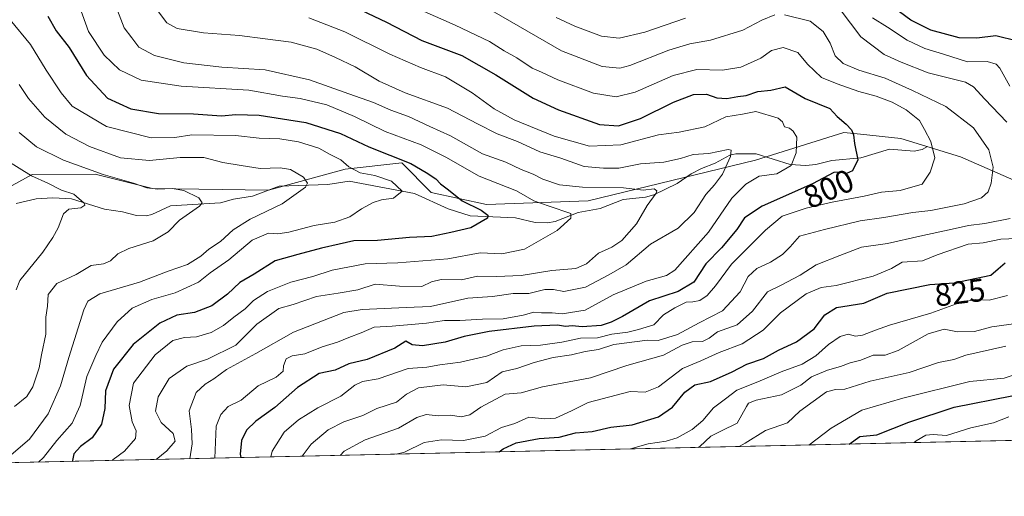
# Model space of a CAD drawing. Units: metres. Extents: x 651642 to 655101, y 4737037 to 4739429.
# Drawn here: x 652167 to 652475, y 4737040 to 4737189 of the extents above; entities that cross this region are included whole.
import ezdxf
from ezdxf.enums import TextEntityAlignment as Align

# ---------------------------------------------------------------- set-up
doc = ezdxf.new("R2010")
doc.units = ezdxf.units.M
doc.header["$MEASUREMENT"] = 0
for name, color, linetype, lineweight in [('Arbolado forestal CxS', 92, 'Continuous', 0), ('Comarca CxS', 21, 'Continuous', 0), ('Comunidad Autónoma CxS', 142, 'Continuous', 0), ('Corriente natural lineal', 142, 'Continuous', 13), ('Curva de nivel maestra', 30, 'Continuous', 30), ('Curva de nivel normal', 30, 'Continuous', 0), ('Municipio CxS', 4, 'Continuous', 0), ('Provincia CxS', 1, 'Continuous', 0), ('Rótulo de curva de nivel directora', 7, 'Continuous', 0)]:
    doc.layers.add(name, color=color, linetype=linetype, lineweight=lineweight)
doc.styles.add('Style-Arial', font='txt')

# ---------------------------------------------------------------- blocks, each defined once
blk = doc.blocks.new('*U4')
at = {"layer": 'Arbolado forestal CxS', "color": 92, "linetype": 'Continuous', "lineweight": 0}
blk.add_polyline3d([(652481.3855, 4737137.040300001, 812.3418999999994), (652461.3706999999, 4737145.8421, 806.2871000000015), (652442.7408999996, 4737151.5163, 802.0038000000059), (652430.0691000001, 4737152.856899999, 799.0010000000038), (652424.8850999996, 4737153.405300001, 798.0663999999962), (652397.2468999998, 4737144.765699999, 791.3738000000012), (652344.9819, 4737132.047499999, 782.6190999999964), (652313.2609000001, 4737130.885700001, 775.7421999999933), (652295.9688999997, 4737134.7029, 772.2005999999965), (652286.7392999995, 4737143.898700001, 775.3062999999966), (652269.0213000001, 4737141.978900001, 768.9673999999941), (652245.1211000001, 4737135.384299999, 762.9928999999976), (652208.8892999999, 4737135.964500001, 760.6640999999945), (652190.9392999997, 4737140.392700001, 760.4364999999963), (652171.2493000004, 4737140.307700001, 755.6138000000064), (652157.5462999997, 4737132.814099999, 752.2280999999931)], dxfattribs=at)

msp = doc.modelspace()

# ---------------------------------------------------------------- linework, layer by layer
at = {"layer": 'Arbolado forestal CxS', "color": 92, "linetype": 'Continuous', "lineweight": 0, "extrusion": (-0.2485236701815028, -0.005527628048201607, 0.9686100508913152), "elevation": -187513.0343187623, "flags": 128}
msp.add_lwpolyline([(-4721377.129230477, 734267.6196609266), (-4721377.129230477, 733638.0313308006)], dxfattribs=at)
at = {"layer": 'Arbolado forestal CxS', "color": 92, "linetype": 'Continuous', "lineweight": 0}
for points in [[(652481.3855, 4737137.040300001, 812.3418999999994), (652461.3706999999, 4737145.8421, 806.2871000000015), (652442.7408999996, 4737151.5163, 802.0038000000059), (652430.0691000001, 4737152.856899999, 799.0010000000038), (652424.8850999996, 4737153.405300001, 798.0663999999962), (652397.2468999998, 4737144.765699999, 791.3738000000012), (652344.9819, 4737132.047499999, 782.6190999999964), (652313.2609000001, 4737130.885700001, 775.7421999999933), (652295.9688999997, 4737134.7029, 772.2005999999965), (652286.7392999995, 4737143.898700001, 775.3062999999966), (652269.0213000001, 4737141.978900001, 768.9673999999941), (652245.1211000001, 4737135.384299999, 762.9928999999976), (652208.8892999999, 4737135.964500001, 760.6640999999945), (652190.9392999997, 4737140.392700001, 760.4364999999963), (652171.2493000004, 4737140.307700001, 755.6138000000064), (652157.5462999997, 4737132.814099999, 752.2280999999931), (652148.4231000004, 4737121.674500001, 750.5639999999986), (652131.4447, 4737099.441099999, 749.3549999999959), (652115.4354999998, 4737085.5065, 748.3744000000006)], [(652157.5462999997, 4737132.814099999, 752.2280999999931), (652171.2493000004, 4737140.307700001, 755.6138000000064), (652190.9392999997, 4737140.392700001, 760.4364999999963), (652208.8892999999, 4737135.964500001, 760.6640999999945), (652245.1211000001, 4737135.384299999, 762.9928999999976), (652269.0213000001, 4737141.978900001, 768.9673999999941), (652286.7392999995, 4737143.898700001, 775.3062999999966), (652295.9688999997, 4737134.7029, 772.2005999999965), (652313.2609000001, 4737130.885700001, 775.7421999999933), (652344.9819, 4737132.047499999, 782.6190999999964), (652397.2468999998, 4737144.765699999, 791.3738000000012), (652424.8850999996, 4737153.405300001, 798.0663999999962), (652430.0691000001, 4737152.856899999, 799.0010000000038), (652442.7408999996, 4737151.5163, 802.0038000000059), (652461.3706999999, 4737145.8421, 806.2871000000015), (652481.3855, 4737137.040300001, 812.3418999999994)], [(652658.3372, 4737061.151699999, 901.0056999999942), (652040.0684000002, 4737047.4003, 745.2661999999983)]]:
    msp.add_polyline3d(points, dxfattribs=at)
at = {"layer": 'Comarca CxS', "color": 21, "linetype": 'Continuous', "lineweight": 0, "flags": 128}
msp.add_lwpolyline([(653167.7008448748, 4737072.480851153), (651692.5100011498, 4737039.669982611), (651682.7933575214, 4737481.533730819), (651706.1369999992, 4737483.101), (651753.387000001, 4737488.815000001), (651780.721, 4737492.12), (651841.5270000009, 4737498.603000001), (651864.2529999985, 4737501.11), (651924.1120000002, 4737507.712999999), (652020.3709999995, 4737518.592000001), (652083.6069999998, 4737526.023), (652084.1939999991, 4737526.092), (652088.6450333341, 4737526.616000001), (652118.8970333326, 4737530.169966666), (652207.0550333329, 4737539.939033332), (652242.3570333328, 4737545.221), (652260.0680333333, 4737543.287000001), (652283.5680000002, 4737538.715000001), (652328.8689666658, 4737531.303966667), (652359.8369333328, 4737526.009966666), (652361.1279333314, 4737525.789966665), (652364.578, 4737525.199999998), (652403.9170000004, 4737518.474000001), (652476.1960000005, 4737504.678050002)], dxfattribs=at)
at = {"layer": 'Comunidad Autónoma CxS', "color": 142, "linetype": 'Continuous', "lineweight": 0, "flags": 128}
msp.add_lwpolyline([(653167.7008448748, 4737072.480851153), (651692.5100011498, 4737039.669982611), (651682.7933575214, 4737481.533730819), (651679.6830000007, 4737622.979), (651660.672454898, 4738487.48036435), (651641.6400011494, 4739352.97998259), (653488.0347388067, 4739394.066845309), (653947.443757181, 4739404.289859327), (654802.1261999997, 4739423.3087), (655049.350001176, 4739428.809982589), (655049.7166000003, 4739412.5193), (655074.8524768971, 4738295.590867388), (655101.4100011757, 4737115.489982612), (654924.9515873045, 4737111.565233593)], close=True, dxfattribs=at)
at = {"layer": 'Corriente natural lineal', "color": 142, "linetype": 'Continuous', "lineweight": 13}
msp.add_polyline3d([(652451, 4737149, 804.037599999996), (652449.3701, 4737148.0603, 803.6223999999929), (652446.8668000001, 4737147.598400001, 803.1006000000052), (652439.1665000003, 4737148.177400001, 800.9640999999974), (652430.1495000003, 4737145.484200001, 798.8724999999977), (652421.1172000002, 4737144.679400001, 797.0455999999978), (652416.1309000002, 4737143.4091, 796.027700000006), (652412.9612999996, 4737143.068, 795.1359999999986), (652408.1689999999, 4737143.3715, 794.0614999999963), (652397.5038000002, 4737146.728, 791.1937000000034), (652391.1229999998, 4737146.778700001, 790.2663999999932), (652389.3162000002, 4737146.317299999, 790.0953000000009), (652384.6902999999, 4737143.788100001, 789.1956000000064), (652380.4280000003, 4737142.1206, 788.3858999999939), (652377.2213000003, 4737140.4726, 787.7621000000072), (652372.7959000003, 4737137.4946, 786.5185000000056), (652365.5562000005, 4737133.9334, 785.1448999999994), (652362.8975999998, 4737133.247300001, 784.3852000000044), (652355.8881000001, 4737132.464500001, 783.1346999999951), (652348.7149, 4737129.681399999, 781.8703999999999), (652341.8822, 4737128.4509, 780.5660999999964), (652334.7274000002, 4737125.615800001, 779.0660999999964), (652332.2779999999, 4737125.187100001, 778.5816000000051), (652328.4921000004, 4737125.311699999, 777.7946999999986), (652322.2587000001, 4737126.754100001, 775.9514999999956), (652308.1522000004, 4737127.3639, 773.7143000000069), (652301.2237, 4737129.539799999, 773.0286999999954), (652290.7302000001, 4737134.3555, 770.8053999999976), (652270.2976000002, 4737138.214600001, 767.2831000000006), (652263.6166000003, 4737137.1829, 765.7354999999953), (652248.4825999998, 4737136.647100001, 763.3381999999983), (652240.1235999997, 4737133.506999999, 762.1046999999963), (652234.1799999997, 4737132.5648, 761.1153999999952), (652230.1476999996, 4737131.4461, 760.6934000000037), (652214.5080000004, 4737130.524599999, 758.7134999999981), (652208.6732999999, 4737127.776500001, 757.2918999999966), (652206.8997, 4737127.373000001, 756.9988000000012), (652203.8426999999, 4737127.439900001, 756.7161000000052), (652199.5303999997, 4737128.5714, 756.450100000002), (652193.8685, 4737129.4462, 755.8142999999982), (652183.5235000001, 4737132.6996, 754.9400000000023), (652177.6788999997, 4737133.046, 754.0320999999968), (652172.4866000004, 4737132.6998, 753.4505000000064), (652166.2505999999, 4737131.2235, 752.7124000000041)], dxfattribs=at)
at = {"layer": 'Curva de nivel maestra', "color": 30, "linetype": 'Continuous', "lineweight": 30, "flags": 128}
for points, elevation in [([(652267.9600000001, 4737194.640100001), (652281.9800000006, 4737187.960100001), (652293, 4737182.220100001), (652305.5099999999, 4737177.4901), (652316.1799999997, 4737171.470100001), (652327.7800000003, 4737164.140100001), (652335.7400000002, 4737160.530099999), (652348.5099999999, 4737155.920100001), (652354.4699999997, 4737155.4901), (652361.3600000005, 4737157.7601), (652371.7000000002, 4737162.920100001), (652377.9199999999, 4737165.3301), (652381.9699999997, 4737165.380100001), (652385.2199999997, 4737164.290100001), (652388.2999999998, 4737164.040100001), (652391.7800000003, 4737164.6801), (652394.4100000003, 4737165.040100001), (652397.9800000006, 4737166.2501), (652402.0999999996, 4737166.640100001), (652406.5599999997, 4737167.6601), (652412.8099999997, 4737164.0801), (652420.4800000006, 4737160.9801), (652422.7800000003, 4737158.4101), (652425.6600000003, 4737156.050100001), (652427.3099999997, 4737154.300100001), (652427.8600000005, 4737152.7301), (652428.1799999997, 4737149.940099999), (652429.2800000003, 4737144.920100001), (652427.6200000001, 4737141.4101), (652425.6699999999, 4737140.5601), (652424.1799999997, 4737141.0701), (652421.8099999997, 4737140.890100001), (652415.0999999996, 4737137.420100001), (652399.3799999999, 4737130.340100001), (652393.8600000005, 4737126.7401), (652391.4500000002, 4737123.0701), (652386.6100000005, 4737117.360099999), (652381.7800000003, 4737112.380100001), (652378.0099999999, 4737106.620100001), (652373.1100000005, 4737103.7401), (652364.2000000002, 4737100.780099999), (652355.7800000003, 4737095.890100001), (652352.2000000002, 4737094.100099999), (652349.1100000005, 4737093.030099999), (652343.1100000005, 4737092.700099999), (652340.0499999998, 4737092.9301), (652337.8799999999, 4737092.770099999), (652335.3799999999, 4737093.1801), (652328.1100000005, 4737092.870100001), (652314.1100000005, 4737091.1601), (652306.2599999999, 4737089.6601), (652300.3700000001, 4737087.9001), (652293.2199999997, 4737086.700099999), (652289.9800000006, 4737087.040100001), (652288.0800000001, 4737088.200099999), (652284.5800000001, 4737086.0101), (652275.9800000006, 4737082.450099999), (652270.25, 4737081.090100001), (652266, 4737079.1601), (652260.9900000002, 4737078.0601), (652254.1399999997, 4737073.720100001), (652247.0599999997, 4737067.450099999), (652241.1900000004, 4737063.1801), (652238.2599999999, 4737060.4001), (652236.7199999997, 4737057.140100001), (652236.2999999998, 4737052.850099999), (652236.4873000003, 4737051.769200001)], 800), ([(652479.0999999996, 4737181.940099999), (652472.4299999997, 4737183.690099999), (652466.4299999997, 4737182.950099999), (652460.8899999997, 4737183.0701), (652452.0599999997, 4737185.460100001), (652445.8300000001, 4737188.540100001), (652438.29, 4737194.0601)], 825), ([(652176.2199999997, 4737189.7501), (652178.8200000003, 4737185.190099999), (652182.8200000003, 4737179.950099999), (652188.2800000003, 4737171.270099999), (652194.7599999999, 4737164.200099999), (652202.0599999997, 4737160.840100001), (652210.75, 4737159.3301), (652221.6699999999, 4737159.3101), (652230.3799999999, 4737158.630100001), (652234.8700000001, 4737159.050100001), (652242.1500000004, 4737158.870100001), (652256.7400000002, 4737156.590100001), (652267.6299999999, 4737153.0701), (652276.5099999999, 4737148.9901), (652289.54, 4737143.780099999), (652294.4199999999, 4737140.9301), (652297.4100000003, 4737138.9801), (652298.9000000004, 4737137.380100001), (652301.3799999999, 4737135.5001), (652305.6399999997, 4737132.100099999), (652311.54, 4737129.140100001), (652313.7000000002, 4737127.530099999), (652313.54, 4737126.630100001), (652308.2999999998, 4737123.6501), (652302.1100000005, 4737122.1801), (652296.1100000005, 4737120.870100001), (652289.1799999997, 4737120.5601), (652279.2199999997, 4737119.670100001), (652271.7999999998, 4737119.5801), (652267.25, 4737118.460100001), (652261.6900000004, 4737117.220100001), (652254.2999999998, 4737115.270099999), (652247.1900000004, 4737113.270099999), (652240.6200000001, 4737109.1801), (652236.1200000001, 4737106.5101), (652232.3300000001, 4737102.9001), (652227.3700000001, 4737099.220100001), (652221.9900000002, 4737097.120100001), (652216.4500000002, 4737096.3201), (652211.1200000001, 4737093.8201), (652202.79, 4737087.110099999), (652196.7100000001, 4737079.380100001), (652194.1699999999, 4737072.670100001), (652193.9900000002, 4737067.110099999), (652192.9600000001, 4737062.210100001), (652189.9900000002, 4737058.0001), (652186.4199999999, 4737055.2601), (652184.25, 4737052.960100001), (652183.8600000005, 4737050.9101), (652183.9676000001, 4737050.601100001)], 775), ([(652317.2291000001, 4737053.565099999), (652318.4000000004, 4737054.4801), (652322.5099999999, 4737056.4001), (652329.6799999997, 4737057.7401), (652335.9400000004, 4737058.200099999), (652341.0899999999, 4737059.4801), (652346.2699999996, 4737059.960100001), (652352.1100000005, 4737061.300100001), (652358.7800000003, 4737061.970100001), (652366.9299999997, 4737064.550100001), (652371.2999999998, 4737067.550100001), (652375.1900000004, 4737072.2401), (652378.3700000001, 4737074.5801), (652383.1900000004, 4737075.5801), (652389.9900000002, 4737078.620100001), (652394.5599999997, 4737081.020099999), (652399.7800000003, 4737082.7501), (652404.4400000004, 4737085.390100001), (652410.0999999996, 4737087.9801), (652415.5700000003, 4737091.9901), (652418.9699999997, 4737096.390100001), (652422.5700000003, 4737098.690099999), (652431.1399999997, 4737100.0801), (652438.3899999997, 4737103.190099999), (652451.7400000002, 4737105.870100001), (652459.3200000003, 4737106.450099999), (652470.8200000003, 4737108.8101), (652473.1100000005, 4737110.840100001), (652475.3399999999, 4737112.6801)], 825), ([(652426.5224000001, 4737055.9959), (652429.9199999999, 4737058.4001), (652435.2199999997, 4737058.9101), (652445.2300000006, 4737062.860099999), (652459.3600000005, 4737067.5601), (652477.3300000001, 4737071.110099999)], 850)]:
    msp.add_lwpolyline(points, dxfattribs=dict(at, elevation=elevation))
at = {"layer": 'Curva de nivel normal', "color": 30, "linetype": 'Continuous', "lineweight": 0, "flags": 128}
for points, elevation in [([(652196.9000000004, 4737194.3301), (652200.0499999998, 4737186.1601), (652202.3799999999, 4737183.020099999), (652204.5899999999, 4737180.1501), (652209.4800000006, 4737177.460100001), (652218.6799999997, 4737175.2401), (652230.4900000002, 4737173.860099999), (652244.1200000001, 4737172.9901), (652257.9699999997, 4737169.890100001), (652270.2000000002, 4737165.470100001), (652277.9100000003, 4737162.840100001), (652283.3799999999, 4737160.4301), (652288.8799999999, 4737158.420100001), (652295.5199999996, 4737155.2501), (652301.9600000001, 4737152.4101), (652312.0099999999, 4737146.800100001), (652319.2400000002, 4737144.140100001), (652324.0199999996, 4737141.8301), (652327.7800000003, 4737140.380100001), (652330.8099999997, 4737138.850099999), (652336, 4737137.090100001), (652343.2800000003, 4737136.3101), (652356, 4737136.0801), (652362.1600000003, 4737135.4101), (652365.6100000005, 4737135.790100001), (652366.4800000006, 4737135.190099999), (652366.2599999999, 4737134.450099999), (652363.4199999999, 4737130.5701), (652360.0800000001, 4737124.9001), (652355.5300000003, 4737119.690099999), (652352.4100000003, 4737117.620100001), (652348.2300000006, 4737115.7301), (652344.4400000004, 4737112.380100001), (652341.1100000005, 4737110.940099999), (652333.6900000004, 4737110.3201), (652324.0899999999, 4737108.7401), (652316.3600000005, 4737108.380100001), (652310.4400000004, 4737108.5001), (652305.4199999999, 4737107.350099999), (652299.0999999996, 4737107.440099999), (652296.0999999996, 4737106.7501), (652293.0800000001, 4737105.280099999), (652286.0599999997, 4737105.4301), (652278.4699999997, 4737105.9801), (652273, 4737104.2601), (652266.9199999999, 4737103.1801), (652260.1100000005, 4737102.140100001), (652252.8399999999, 4737099.620100001), (652248.3799999999, 4737098.380100001), (652241.4500000002, 4737093.540100001), (652234.9600000001, 4737086.970100001), (652226.0999999996, 4737082.5701), (652219.6500000004, 4737080.4101), (652214.1299999999, 4737076.4901), (652210.5999999996, 4737070.780099999), (652209.7699999996, 4737066.3301), (652211.5700000003, 4737062.790100001), (652215.2999999998, 4737059.2601), (652216, 4737056.920100001), (652213.3200000003, 4737053.9101), (652209.9900000002, 4737051.1796)], 785), ([(652186.0899999999, 4737192.870100001), (652188.8399999999, 4737184.960100001), (652193.7699999996, 4737177.600099999), (652198.5300000003, 4737172.9901), (652205.2999999998, 4737169.7501), (652217.8099999997, 4737167.940099999), (652238.9400000004, 4737166.670100001), (652249.4500000002, 4737164.8301), (652255.0099999999, 4737164.090100001), (652263.3200000003, 4737162.030099999), (652272, 4737158.450099999), (652281.5800000001, 4737153.7601), (652292.8300000001, 4737149.5601), (652300.54, 4737145.7301), (652310.9699999997, 4737139.7601), (652322.5800000001, 4737135.190099999), (652328.0300000003, 4737132.110099999), (652332.7800000003, 4737130.340100001), (652339.6299999999, 4737128.140100001), (652339.54, 4737126.670100001), (652335.2999999998, 4737122.7401), (652325.1399999997, 4737116.960100001), (652318.04, 4737115.5001), (652311.2999999998, 4737115.790100001), (652301.1299999999, 4737113.920100001), (652285.5800000001, 4737112.6801), (652275.2800000003, 4737112.350099999), (652264.9699999997, 4737110.4101), (652258.9500000002, 4737108.4001), (652252.1200000001, 4737106.6601), (652244.8099999997, 4737103.6601), (652240.4500000002, 4737100.9301), (652237.79, 4737098.3101), (652234.3099999997, 4737095.6601), (652231.0899999999, 4737093.030099999), (652227.1799999997, 4737090.940099999), (652222.5899999999, 4737089.4901), (652218.8300000001, 4737089.360099999), (652215.2400000002, 4737088.340100001), (652209.6600000003, 4737083.9301), (652202.9800000006, 4737075.0801), (652201.5300000003, 4737068.030099999), (652202.4800000006, 4737062.9101), (652203.7599999999, 4737060.130100001), (652203.5199999996, 4737057.720100001), (652200.1200000001, 4737053.800100001), (652196.54, 4737051.200099999), (652196.2790000001, 4737050.874700001)], 780), ([(652209.1900000004, 4737193.220100001), (652213.3200000003, 4737187.700099999), (652216.5899999999, 4737185.950099999), (652224.8200000003, 4737184.590100001), (652236.0300000003, 4737183.7301), (652244.0599999997, 4737182.6801), (652252.1799999997, 4737181.670100001), (652260.2400000002, 4737179.530099999), (652266.0899999999, 4737176.870100001), (652272.2100000001, 4737174.0001), (652279.7300000006, 4737169.440099999), (652287.8099999997, 4737165.8101), (652301.04, 4737161.050100001), (652310.3799999999, 4737156.100099999), (652316.6100000005, 4737153.020099999), (652322.8799999999, 4737150.5801), (652329.9100000003, 4737147.420100001), (652336.4600000001, 4737145.360099999), (652343.7800000003, 4737142.8201), (652349.7800000003, 4737142.3201), (652354.6299999999, 4737142.300100001), (652361.3600000005, 4737143.640100001), (652368.6799999997, 4737144.1801), (652373.8799999999, 4737145.2601), (652377.8099999997, 4737146.520099999), (652382.7000000002, 4737146.860099999), (652388.7599999999, 4737148.130100001), (652389.6500000004, 4737147.9301), (652389.4699999997, 4737145.9301), (652386.9900000002, 4737140.370100001), (652384.5099999999, 4737137.020099999), (652381.7199999997, 4737134.0801), (652378.0800000001, 4737128.380100001), (652373.1100000005, 4737123.550100001), (652364.4600000001, 4737118.520099999), (652356.8499999996, 4737112.050100001), (652351.4600000001, 4737108.9001), (652344.1900000004, 4737105.020099999), (652337.4199999999, 4737103.720100001), (652334.1900000004, 4737104.380100001), (652331.4400000004, 4737104.3301), (652326.4400000004, 4737103.040100001), (652321.54, 4737103.100099999), (652315.1399999997, 4737102.100099999), (652307.3700000001, 4737101.610099999), (652295.7100000001, 4737099.020099999), (652288.1100000005, 4737098.7601), (652274.3899999997, 4737098.050100001), (652268.6900000004, 4737097.120100001), (652252.9299999997, 4737091.020099999), (652241.1200000001, 4737084.290100001), (652232.0300000003, 4737079.290100001), (652228.0700000003, 4737076.4001), (652225.29, 4737074.780099999), (652222.5599999997, 4737072.1501), (652220.3399999999, 4737066.380100001), (652221.0199999996, 4737060.5801), (652221.2599999999, 4737056.100099999), (652220.5181, 4737051.413799999)], 790), ([(652245.8811999997, 4737051.978), (652246.2199999997, 4737053.7601), (652250.04, 4737059.7401), (652254.4500000002, 4737063.5801), (652260.4900000002, 4737067.290100001), (652267.6699999999, 4737070.9801), (652272.1200000001, 4737074.390100001), (652274.5300000003, 4737075.5801), (652279.4199999999, 4737076.4001), (652288.7800000003, 4737079.670100001), (652294.6200000001, 4737080.0801), (652298.6600000003, 4737080.7601), (652305.0999999996, 4737081.6501), (652313.1900000004, 4737083.4801), (652318.4400000004, 4737085.520099999), (652324.0800000001, 4737086.700099999), (652330.1399999997, 4737086.940099999), (652336.79, 4737087.920100001), (652342.6399999997, 4737089.090100001), (652347.8700000001, 4737089.2301), (652352.4400000004, 4737090.4001), (652357.4100000003, 4737090.9801), (652360.7699999996, 4737091.8201), (652365.4800000006, 4737093.3101), (652368.5700000003, 4737096.460100001), (652372.1299999999, 4737098.5601), (652375.6399999997, 4737100.390100001), (652377.6799999997, 4737100.4801), (652379.8799999999, 4737100.9001), (652382.1900000004, 4737102.4801), (652384.8099999997, 4737105.470100001), (652389.75, 4737112.210100001), (652400.3899999997, 4737122.9001), (652405.5999999996, 4737127.270099999), (652413.1200000001, 4737129.780099999), (652421.2199999997, 4737131.6801), (652431.2599999999, 4737133.530099999), (652436.6100000005, 4737134.7601), (652442.5300000003, 4737135.3101), (652449.3399999999, 4737137.2501), (652451.8499999996, 4737140.9801), (652453.3600000005, 4737145.540100001), (652452.0899999999, 4737150.5801), (652450.0700000003, 4737154.3301), (652448.5099999999, 4737157.1501), (652444.3200000003, 4737160.4801), (652439.9699999997, 4737162.950099999), (652434.9800000006, 4737164.7501), (652429.5800000001, 4737166.2301), (652422.8399999999, 4737168.640100001), (652417.9400000004, 4737170.600099999), (652413.54, 4737174.7401), (652410.5, 4737178.4901), (652405.9600000001, 4737179.9901), (652402.3099999997, 4737179.0801), (652398.9299999997, 4737176.710100001), (652392.7000000002, 4737173.860099999), (652386.9600000001, 4737172.940099999), (652378.9600000001, 4737173.1601), (652371.5800000001, 4737171.220100001), (652359.7000000002, 4737166.040100001), (652353.7000000002, 4737164.5701), (652346.7100000001, 4737165.770099999), (652335.5099999999, 4737169.920100001), (652330.3700000001, 4737172.290100001), (652327.4600000001, 4737173.530099999), (652322.6900000004, 4737176.7401), (652318.7800000003, 4737178.9801), (652314.1799999997, 4737181.840100001), (652303.4400000004, 4737186.9901), (652293.7999999998, 4737191.220100001)], 805), ([(652403.3399999999, 4737190.200099999), (652399.3099999997, 4737188.5801), (652393.3300000001, 4737185.380100001), (652383.2699999996, 4737182.300100001), (652376.7300000006, 4737181.190099999), (652370.2300000006, 4737179.130100001), (652358.04, 4737174.360099999), (652354.8700000001, 4737173.590100001), (652349.3899999997, 4737174.020099999), (652336.6699999999, 4737179.0001), (652312.29, 4737193.0801)], 810), ([(652423.7400000002, 4737191.9301), (652430.1699999999, 4737183.380100001), (652437.4800000006, 4737177.770099999), (652442.79, 4737175.380100001), (652451.2100000001, 4737172.120100001), (652462.8899999997, 4737169.120100001), (652465.3600000005, 4737167.7501), (652468.9699999997, 4737163.880100001), (652475.8600000005, 4737156.610099999)], 815), ([(652164.4199999999, 4737188.6501), (652170.7999999998, 4737180.940099999), (652175.6900000004, 4737172.9001), (652180.3300000001, 4737165.800100001), (652183.7400000002, 4737161.690099999), (652194.4699999997, 4737155.2501), (652208.4800000006, 4737151.720100001), (652215.8399999999, 4737151.8201), (652221.1600000003, 4737152.7401), (652234.7699999996, 4737152.5101), (652242.1799999997, 4737151.620100001), (652248.6399999997, 4737151.4001), (652254.5099999999, 4737150.530099999), (652260.8799999999, 4737148.5601), (652264.3899999997, 4737146.540100001), (652267.7599999999, 4737144.840100001), (652270.2699999996, 4737142.7301), (652273.7999999998, 4737140.8101), (652278.3200000003, 4737140.020099999), (652283.5700000003, 4737138.210100001), (652286.8799999999, 4737135.100099999), (652284.1600000003, 4737132.860099999), (652280.4500000002, 4737132.3301), (652277.79, 4737131.520099999), (652274.2199999997, 4737129.5701), (652270.5300000003, 4737127.090100001), (652265.8799999999, 4737125.440099999), (652259.4100000003, 4737124.390100001), (652251.4400000004, 4737122.2301), (652248.0300000003, 4737121.720100001), (652245.1399999997, 4737121.970100001), (652239.9900000002, 4737119.8101), (652232.7599999999, 4737113.640100001), (652226.9000000004, 4737109.530099999), (652223.2300000006, 4737106.640100001), (652215.9500000002, 4737103.3101), (652208.7000000002, 4737101.1801), (652202.5300000003, 4737098.4901), (652197.7999999998, 4737094.200099999), (652193.1500000004, 4737087.8201), (652191.1600000003, 4737083.7401), (652188.3899999997, 4737077.170100001), (652186.2800000003, 4737068.0801), (652183.8099999997, 4737062.5801), (652178.9299999997, 4737057.1601), (652174.7999999998, 4737051.8101), (652173.2319999998, 4737050.3621)], 770), ([(652257.6900000004, 4737189.2501), (652268.9500000002, 4737184.870100001), (652283.0099999999, 4737177.9101), (652292.5800000001, 4737173.770099999), (652300.3799999999, 4737170.8101), (652308.7699999996, 4737165.860099999), (652315.6100000005, 4737160.8301), (652321.9299999997, 4737157.370100001), (652334.3499999996, 4737152.3301), (652345.4199999999, 4737149.200099999), (652355.1799999997, 4737149.600099999), (652366.9600000001, 4737152.7401), (652373.4199999999, 4737153.530099999), (652381.4900000002, 4737155.2401), (652387.9800000006, 4737158.340100001), (652393.2100000001, 4737159.200099999), (652397.4100000003, 4737160.0001), (652404.3300000001, 4737157.860099999), (652405.7199999997, 4737156.720100001), (652406.3799999999, 4737155.220100001), (652407.9100000003, 4737154.7501), (652409.0800000001, 4737153.800100001), (652410.2400000002, 4737152.0001), (652410.0099999999, 4737147.0801), (652408.4100000003, 4737143.0601), (652403.9299999997, 4737140.550100001), (652398.4699999997, 4737139.800100001), (652394.2699999996, 4737137.290100001), (652389.8799999999, 4737132.9001), (652382.5800000001, 4737122.2501), (652372.1100000005, 4737110.390100001), (652369.4400000004, 4737108.6801), (652363.1100000005, 4737106.9301), (652352.7800000003, 4737102.700099999), (652344.04, 4737097.9101), (652336.8499999996, 4737096.720100001), (652333.7000000002, 4737097.0601), (652330.3799999999, 4737097.0001), (652328, 4737097.210100001), (652324.7400000002, 4737096.290100001), (652318.4100000003, 4737095.170100001), (652312.0300000003, 4737095.050100001), (652304.8499999996, 4737094.600099999), (652300.1600000003, 4737094.6801), (652294.4600000001, 4737093.800100001), (652283.7800000003, 4737092.890100001), (652278.1200000001, 4737092.5701), (652274.1200000001, 4737090.7501), (652270.2599999999, 4737089.3101), (652266.6799999997, 4737087.860099999), (652261.9299999997, 4737086.450099999), (652256.4500000002, 4737084.2501), (652252.5099999999, 4737083.600099999), (652250.5899999999, 4737082.610099999), (652249.79, 4737080.5101), (652249.7300000006, 4737078.800100001), (652247.5199999996, 4737076.9101), (652241.9400000004, 4737074.2401), (652236.5499999998, 4737069.7601), (652232.4900000002, 4737067.7401), (652230.1799999997, 4737065.2301), (652228.8099999997, 4737061.590100001), (652228.3733000001, 4737051.588500001)], 795), ([(652255.6382999998, 4737052.195), (652258.5, 4737055.960100001), (652263.7999999998, 4737060.4801), (652268.7000000002, 4737062.960100001), (652274.5999999996, 4737064.9901), (652278.9900000002, 4737067.1801), (652285.1100000005, 4737069.120100001), (652288.25, 4737071.640100001), (652292.0099999999, 4737073.620100001), (652299.7300000006, 4737074.530099999), (652306.7999999998, 4737073.940099999), (652313.3300000001, 4737075.210100001), (652318.1200000001, 4737078.5801), (652322.6799999997, 4737079.6801), (652328.1699999999, 4737081.540100001), (652334.1100000005, 4737083.120100001), (652339.7800000003, 4737083.9101), (652344.1100000005, 4737084.9101), (652348.2100000001, 4737085.5801), (652352.9699999997, 4737087.1501), (652363.5199999996, 4737088.460100001), (652366.9199999999, 4737088.340100001), (652372.9600000001, 4737090.2401), (652379.6799999997, 4737093.940099999), (652386.9699999997, 4737097.640100001), (652392.5199999996, 4737103.6501), (652395.0300000003, 4737108.420100001), (652397.7400000002, 4737110.880100001), (652401.9800000006, 4737112.920100001), (652405.7699999996, 4737115.290100001), (652408.0999999996, 4737117.640100001), (652411.0599999997, 4737120.960100001), (652418.8700000001, 4737123.100099999), (652430.04, 4737125.7601), (652437.3399999999, 4737126.8301), (652446.4299999997, 4737128.420100001), (652452.0999999996, 4737129.020099999), (652462.4699999997, 4737131.100099999), (652467.9299999997, 4737132.970100001), (652469.9500000002, 4737134.9001), (652470.8899999997, 4737137.540100001), (652471.5499999998, 4737142.5601), (652470.2000000002, 4737148.0001), (652465.4400000004, 4737154.9001), (652456.7599999999, 4737161.5601), (652446.3799999999, 4737166.5101), (652437.7599999999, 4737170.450099999), (652429.5700000003, 4737172.9101), (652424.6500000004, 4737175.0101), (652422.1799999997, 4737177.370100001), (652420.6500000004, 4737181.3301), (652418.4600000001, 4737185.0101), (652414.4000000004, 4737188.2601), (652406.3799999999, 4737190.2501)], 810), ([(652334.9600000001, 4737189.420100001), (652340.8300000001, 4737186.620100001), (652349.1200000001, 4737183.550100001), (652354.6399999997, 4737182.960100001), (652362.7199999997, 4737184.8101), (652375.4100000003, 4737189.220100001)], 815), ([(652433.8099999997, 4737189.270099999), (652438.54, 4737186.340100001), (652444.6900000004, 4737182.2601), (652450.1600000003, 4737179.7401), (652456.04, 4737177.960100001), (652463.5300000003, 4737175.540100001), (652469.6600000003, 4737175.610099999), (652472.4400000004, 4737174.7401), (652473.5800000001, 4737173.5801), (652476.7199999997, 4737167.860099999)], 820), ([(652167.2100000001, 4737168.450099999), (652170.1200000001, 4737164.100099999), (652175.2800000003, 4737158.190099999), (652181.7999999998, 4737152.9101), (652189.1500000004, 4737149.0601), (652198.9199999999, 4737145.520099999), (652207.9199999999, 4737144.640100001), (652217.5300000003, 4737145.5801), (652224.9600000001, 4737145.5601), (652230.9000000004, 4737144.0101), (652236.5599999997, 4737143.140100001), (652242.4800000006, 4737142.130100001), (652248.79, 4737142.370100001), (652252.04, 4737141.8201), (652256.0999999996, 4737139.5001), (652257.3099999997, 4737137.590100001), (652256.7000000002, 4737136.3301), (652249.3700000001, 4737131.0801), (652239.4199999999, 4737126.360099999), (652234.1200000001, 4737122.9901), (652230.1200000001, 4737119.380100001), (652226.5, 4737116.920100001), (652223.9600000001, 4737114.720100001), (652219.8300000001, 4737112.110099999), (652213.79, 4737110.040100001), (652204.79, 4737106.6601), (652192.4500000002, 4737103.0001), (652188.6600000003, 4737100.720100001), (652187.4000000004, 4737098.0101), (652182.7000000002, 4737083.100099999), (652180.1699999999, 4737074.190099999), (652176.2400000002, 4737065.4901), (652170.4600000001, 4737057.540100001), (652161.8410999998, 4737050.1088)], 765), ([(652167.2199999997, 4737153.4001), (652172.6399999997, 4737148.9801), (652181.0999999996, 4737144.7301), (652193.4500000002, 4737140.290100001), (652202.9600000001, 4737137.540100001), (652207.1399999997, 4737136.090100001), (652210.5, 4737135.6601), (652214.9699999997, 4737135.960100001), (652218.6600000003, 4737135.2401), (652223.3099999997, 4737133.020099999), (652224.3399999999, 4737131.4101), (652223.5499999998, 4737130.370100001), (652217.3099999997, 4737126.0001), (652213.79, 4737122.4101), (652209.1100000005, 4737119.540100001), (652201.4299999997, 4737117.130100001), (652198.0099999999, 4737115.520099999), (652195.7000000002, 4737113.270099999), (652193.6100000005, 4737112.360099999), (652189.7400000002, 4737111.8201), (652185.0599999997, 4737109.0701), (652179, 4737106.210100001), (652176.3099999997, 4737102.8101), (652176.0199999996, 4737099.090100001), (652175.5599999997, 4737095.6501), (652175.5199999996, 4737090.360099999), (652174.1799999997, 4737083.860099999), (652173.4699999997, 4737079.800100001), (652171.4500000002, 4737073.880100001), (652169.5700000003, 4737070.9101), (652165.7699999996, 4737067.710100001)], 760), ([(652163.3899999997, 4737144.6801), (652171.0800000001, 4737139.8301), (652176.2000000002, 4737137.590100001), (652180.4699999997, 4737135.380100001), (652184.2800000003, 4737134.110099999), (652187.54, 4737131.340100001), (652187.7000000002, 4737130.6601), (652186.4299999997, 4737129.920100001), (652182.7699999996, 4737129.4901), (652181.0300000003, 4737128.0101), (652179.3700000001, 4737123.5701), (652177.7000000002, 4737120.610099999), (652174.6500000004, 4737116.0601), (652167.4699999997, 4737107.200099999), (652166.2400000002, 4737104.200099999)], 755), ([(652476.8099999997, 4737126.5001), (652468.9800000006, 4737124.9301), (652463.8899999997, 4737124.380100001), (652458.7599999999, 4737123.170100001), (652448.6299999999, 4737121.0601), (652438.4800000006, 4737118.710100001), (652430.4299999997, 4737117.590100001), (652423.6399999997, 4737114.920100001), (652416.2400000002, 4737112.0601), (652411.2199999997, 4737108.780099999), (652405.0999999996, 4737105.5701), (652401.0499999998, 4737103.5601), (652396.3600000005, 4737097.520099999), (652391.5999999996, 4737093.2601), (652385.4199999999, 4737091.0601), (652382.7800000003, 4737089.090100001), (652380.7100000001, 4737088.040100001), (652377.5, 4737087.960100001), (652374.3200000003, 4737086.9001), (652368.5300000003, 4737083.8201), (652357.04, 4737080.600099999), (652345.7400000002, 4737076.710100001), (652330.6799999997, 4737073.920100001), (652324.1100000005, 4737072.0601), (652319.1100000005, 4737071.590100001), (652311.4400000004, 4737067.5701), (652308, 4737065.120100001), (652305.3399999999, 4737064.540100001), (652302, 4737065.020099999), (652298.1100000005, 4737064.800100001), (652294.4100000003, 4737065.2501), (652291.4500000002, 4737064.350099999), (652285.7000000002, 4737061.0001), (652275.2800000003, 4737057.340100001), (652268.79, 4737053.7401), (652267.5544999996, 4737052.460100001)], 815), ([(652478.9299999997, 4737120.280099999), (652473.9699999997, 4737120.120100001), (652468.4299999997, 4737118.950099999), (652463.7699999996, 4737118.5001), (652454.0999999996, 4737115.200099999), (652449.4299999997, 4737113.3301), (652443.0999999996, 4737112.840100001), (652439.7599999999, 4737110.9001), (652434.0599999997, 4737108.5101), (652422.4400000004, 4737105.630100001), (652417.7699999996, 4737105.0001), (652413.0999999996, 4737102.9801), (652405.0999999996, 4737097.090100001), (652399.6299999999, 4737091.610099999), (652393.0899999999, 4737087.3301), (652385.9000000004, 4737084.6801), (652380.2000000002, 4737082.020099999), (652374.5, 4737079.640100001), (652366.9800000006, 4737073.920100001), (652362.8200000003, 4737072.280099999), (652358.1100000005, 4737072.420100001), (652345.0499999998, 4737068.9801), (652339.7800000003, 4737066.380100001), (652334.7800000003, 4737064.0601), (652331.4400000004, 4737063.870100001), (652326.4400000004, 4737064.4301), (652322.1100000005, 4737062.460100001), (652317.9600000001, 4737061.1601), (652312.8499999996, 4737058.4301), (652306.0700000003, 4737057.090100001), (652299.2199999997, 4737057.360099999), (652293.7999999998, 4737056.5101), (652287.6399999997, 4737053.4901), (652285.0344000002, 4737052.848900001)], 820), ([(652476.0700000003, 4737102.470100001), (652470.3300000001, 4737101.050100001), (652466.0700000003, 4737101.210100001), (652461.2699999996, 4737100.2501), (652452.0999999996, 4737096.940099999), (652439.1100000005, 4737093.1801), (652434.79, 4737091.670100001), (652430.7000000002, 4737090.0601), (652428.4900000002, 4737089.7301), (652426.2000000002, 4737090.370100001), (652423.7699999996, 4737089.640100001), (652420.0999999996, 4737087.140100001), (652416.1699999999, 4737083.610099999), (652411.9000000004, 4737080.9801), (652405.2699999996, 4737078.630100001), (652398.0599999997, 4737075.4801), (652391.4800000006, 4737072.840100001), (652387.8700000001, 4737070.1801), (652384.2100000001, 4737067.290100001), (652380.8300000001, 4737063.3301), (652377.54, 4737060.520099999), (652372.7599999999, 4737057.9801), (652369.4000000004, 4737056.920100001), (652363.7599999999, 4737056.110099999), (652358.2637, 4737054.477600001)], 830), ([(652479.4900000002, 4737093.8101), (652471.0899999999, 4737092.6601), (652465.7199999997, 4737091.1801), (652460.4100000003, 4737091.110099999), (652456.2100000001, 4737091.940099999), (652451.2199999997, 4737090.440099999), (652441.8799999999, 4737085.2401), (652437.7699999996, 4737083.8201), (652434.0999999996, 4737083.770099999), (652430.2100000001, 4737082.220100001), (652426.8799999999, 4737081.370100001), (652423.8799999999, 4737080.210100001), (652419.7699999996, 4737079.130100001), (652414.7699999996, 4737077.020099999), (652411.4299999997, 4737074.4101), (652405.4400000004, 4737071.4101), (652397.5199999996, 4737069.7601), (652395.0999999996, 4737068.8301), (652394.4299999997, 4737067.800100001), (652391.5199999996, 4737062.530099999), (652386.6600000003, 4737060.190099999), (652383.29, 4737058.460100001), (652379.8499999996, 4737055.2401), (652379.3673, 4737054.947000001)], 835.0000000000001), ([(652475.4600000001, 4737086.6501), (652463, 4737083.770099999), (652459.2100000001, 4737082.4901), (652454.4600000001, 4737081.460100001), (652445.2999999998, 4737078.390100001), (652433.0999999996, 4737075.6801), (652425.1600000003, 4737073.1501), (652422.3300000001, 4737073.100099999), (652419.4900000002, 4737072.3201), (652411.1900000004, 4737066.300100001), (652407.29, 4737062.670100001), (652400.4400000004, 4737060.300100001), (652394.0700000003, 4737056.3201), (652392.1419000003, 4737055.231100001)], 840), ([(652478.7699999996, 4737077.8201), (652474.9600000001, 4737076.620100001), (652464.2800000003, 4737075.5801), (652443.3700000001, 4737070.3201), (652430.5, 4737066.590100001), (652420.9199999999, 4737060.9801), (652413.9330000002, 4737055.7158)], 845), ([(652446.8426999999, 4737056.447799999), (652447.5099999999, 4737056.970100001), (652450.4699999997, 4737058.7601), (652452.7800000003, 4737058.9801), (652456.9600000001, 4737058.6601), (652464.5899999999, 4737061.100099999), (652471.6399999997, 4737062.630100001), (652476.4500000002, 4737064.5601)], 855)]:
    msp.add_lwpolyline(points, dxfattribs=dict(at, elevation=elevation))
at = {"layer": 'Municipio CxS', "color": 4, "linetype": 'Continuous', "lineweight": 0, "flags": 128}
msp.add_lwpolyline([(653167.7008448748, 4737072.480851153), (651692.5100011498, 4737039.669982611), (651682.7933575214, 4737481.533730819), (651706.1369999992, 4737483.101), (651753.387000001, 4737488.815000001), (651780.721, 4737492.12), (651841.5270000009, 4737498.603000001), (651864.2529999985, 4737501.11), (651924.1120000002, 4737507.712999999), (652020.3709999995, 4737518.592000001), (652083.6069999998, 4737526.023), (652084.1939999991, 4737526.092), (652088.6450333341, 4737526.616000001), (652118.8970333326, 4737530.169966666), (652207.0550333329, 4737539.939033332), (652242.3570333328, 4737545.221), (652260.0680333333, 4737543.287000001), (652283.5680000002, 4737538.715000001), (652328.8689666658, 4737531.303966667), (652359.8369333328, 4737526.009966666), (652361.1279333314, 4737525.789966665), (652364.578, 4737525.199999998), (652403.9170000004, 4737518.474000001), (652476.1960000005, 4737504.678050002)], dxfattribs=at)
at = {"layer": 'Provincia CxS', "color": 1, "linetype": 'Continuous', "lineweight": 0, "flags": 128}
msp.add_lwpolyline([(653167.7008448748, 4737072.480851153), (651692.5100011498, 4737039.669982611), (651682.7933575214, 4737481.533730819), (651679.6830000007, 4737622.979), (651660.672454898, 4738487.48036435), (651641.6400011494, 4739352.97998259), (653488.0347388067, 4739394.066845309), (653947.443757181, 4739404.289859327), (654802.1261999997, 4739423.3087), (655049.350001176, 4739428.809982589), (655049.7166000003, 4739412.5193), (655074.8524768971, 4738295.590867388), (655101.4100011757, 4737115.489982612), (654924.9515873045, 4737111.565233593)], close=True, dxfattribs=at)

# ---------------------------------------------------------------- block references
at = {"layer": 'Arbolado forestal CxS', "color": 92, "linetype": 'Continuous', "lineweight": 0}
msp.add_blockref('*U4', (0, 0), dxfattribs=at)

# ---------------------------------------------------------------- texts
at = {"layer": 'Rótulo de curva de nivel directora', "color": 7, "linetype": 'Continuous', "lineweight": 0, "style": 'Style-Arial'}
for s, rotation, p in [('800', 24.24601583664037, (652420.1451798292, 4737135.827368408)), ('825', 6.974283557918119, (652461.1628041235, 4737103.410462925))]:
    msp.add_text(s, height=7.000000000000002, rotation=rotation, dxfattribs=at).set_placement(p, align=Align.MIDDLE_CENTER)

doc.saveas('drawing.dxf')
